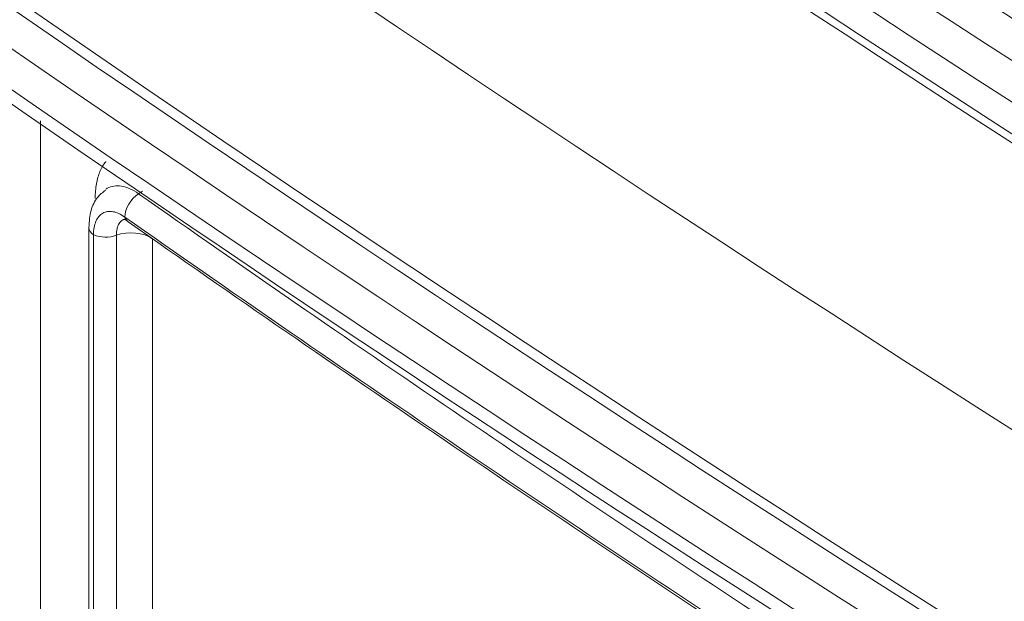
# Model space of a CAD drawing. Units: millimetres. Extents: x -3660555 to -1826227, y -13086 to 2924.
# Drawn here: x -1826942 to -1826870, y -11402 to -11360 of the extents above; entities that cross this region are included whole.
import ezdxf

# ---------------------------------------------------------------- set-up
doc = ezdxf.new("R2010")
doc.units = ezdxf.units.MM
doc.header["$LTSCALE"] = 0.2
doc.layers.add('2建築図', color=4, linetype='Continuous', lineweight=9)

msp = doc.modelspace()

# ---------------------------------------------------------------- linework, layer by layer
at = {"layer": '2建築図', "linetype": 'Continuous'}
for p, q in [((-1826940.011, -11367.412), (-1826940.011, -11652.801)), ((-1826936.507, -11375.116), (-1826936.507, -11428.516)), ((-1826936.167, -11375.665), (-1826936.167, -11429.065)), ((-1826934.509, -11375.689), (-1826934.509, -11429.089)), ((-1826931.902, -11375.934), (-1826931.902, -11429.334))]:
    msp.add_line(p, q, dxfattribs=at)
for centre, radius, start, end in [((-1825736.493, -9616.89), 2067.877, 235.047446, 244.953604), ((-1825736.89, -9621.287), 2063.641, 235.063257, 244.936743), ((-1825741.035, -9616.57), 2076.905, 234.782227, 245.217773), ((-1825738.91, -9617.689), 2072.227, 234.966623, 245.033377), ((-1825741.497, -9617.12), 2078.76, 234.782227, 245.217773), ((-1825741.615, -9619.452), 2079.266, 234.772793, 245.227207), ((-1825741.961, -9619.865), 2080.657, 234.772793, 245.227207), ((-1825744.323, -9622.571), 2095.101, 234.508377, 245.491623), ((-1825744.903, -9622.174), 2109.698, 234.288606, 245.711394), ((-1825744.532, -9622.248), 2109.123, 234.30568, 245.69432), ((-1825744.535, -9621.181), 2113.123, 234.293408, 245.706592), ((-1825742.171, -9618.675), 2118.98, 234.326364, 245.673636), ((-1825850.502, -9784.955), 1921.432, 234.082846, 238.793759), ((-1826933.443, -11373.456), 2.137, 149.16389, 149.27373), ((-1825882.291, -9875.91), 1830.787, 234.95161, 236.689683), ((-1826935.304, -11373.369), 2.452, 249.41423, 288.91516)]:
    msp.add_arc(centre, radius, start, end, dxfattribs=at)
for centre, major_axis, ratio, start_param, end_param in [((-1825223.961, -10517.069), (-2210.421, 0), 0.57735, 0.679766, 0.89104), ((-1826932.742, -11373.821), (-0.862, -1.228), 0.63049, 4.123706, 5.551155), ((-1826933.128, -11371.176), (1.149, 1.637), 0.63049, 4.123706, 4.307162), ((-1825232.766, -10565.002), (-2201.714, 0), 0.57735, 0.688516, 0.72073), ((-1825232.766, -10566.214), (-2203, 0), 0.57735, 0.688516, 0.720709), ((-1826932.792, -11373.488), (0.862, 1.228), 0.63049, 2.705163, 3.140851), ((-1826935.007, -11375.116), (1.5, 0), 0.57735, 3.143501, 3.828488), ((-1826933.447, -11376.667), (2, 0), 0.57735, 0.688288, 2.131001)]:
    msp.add_ellipse(centre, major_axis=major_axis, ratio=ratio, start_param=start_param, end_param=end_param, dxfattribs=at)
msp.add_rational_spline([(-1826927.059, -11312.817), (-1826833.015, -11379.418), (-1826727.774, -11440.178), (-1826612.419, -11494.475)], [0.714258532653, 0.711811453505, 0.711811464072, 0.714258564353], degree=3, dxfattribs=at)
for points, knots in [([(-1826936.04, -11373.02), (-1826936.04, -11372.642), (-1826936.011, -11372.288), (-1826935.896, -11371.63), (-1826935.81, -11371.331), (-1826935.643, -11370.933), (-1826935.581, -11370.808), (-1826935.443, -11370.576), (-1826935.367, -11370.467), (-1826935.279, -11370.36), (-1826935.272, -11370.352), (-1826935.265, -11370.345)], [0, 0, 0, 0, 0.125, 0.125, 0.25, 0.25, 0.3125, 0.3125, 0.375, 0.375, 0.3800964, 0.3800964, 0.3800964, 0.3800964]), ([(-1826935.278, -11372.359), (-1826935.244, -11372.335), (-1826935.208, -11372.312), (-1826935.025, -11372.207), (-1826934.86, -11372.151), (-1826934.512, -11372.099), (-1826934.328, -11372.103), (-1826933.94, -11372.171), (-1826933.737, -11372.235), (-1826933.328, -11372.418), (-1826933.118, -11372.539), (-1826932.907, -11372.687)], [0.4694272, 0.4694272, 0.4694272, 0.4694272, 0.5, 0.5, 0.625, 0.625, 0.75, 0.75, 0.875, 0.875, 1, 1, 1, 1]), ([(-1826935.275, -11372.417), (-1826935.512, -11372.593), (-1826935.977, -11372.949), (-1826936.418, -11373.94), (-1826936.478, -11374.659), (-1826936.5, -11375.115)], [0, 0, 0, 0, 0.26199, 0.610404, 1, 1, 1, 1]), ([(-1826933.9, -11374.371), (-1826934.049, -11374.266), (-1826934.195, -11374.182), (-1826934.484, -11374.052), (-1826934.627, -11374.006), (-1826934.901, -11373.958), (-1826935.031, -11373.954), (-1826935.278, -11373.99), (-1826935.394, -11374.029), (-1826935.603, -11374.147), (-1826935.698, -11374.226), (-1826935.865, -11374.424), (-1826935.935, -11374.542), (-1826936.106, -11374.944), (-1826936.167, -11375.284), (-1826936.167, -11375.665)], [0, 0, 0, 0, 0.125, 0.125, 0.25, 0.25, 0.375, 0.375, 0.5, 0.5, 0.625, 0.625, 0.75, 0.75, 1, 1, 1, 1]), ([(-1826933.764, -11374.491), (-1826933.772, -11374.492), (-1826933.8, -11374.494), (-1826933.847, -11374.502), (-1826933.904, -11374.516), (-1826933.957, -11374.535), (-1826934.005, -11374.556), (-1826934.088, -11374.6), (-1826934.195, -11374.683), (-1826934.31, -11374.829), (-1826934.4, -11375.007), (-1826934.464, -11375.212), (-1826934.502, -11375.439), (-1826934.507, -11375.606), (-1826934.509, -11375.689)], [0.3523932, 0.3523932, 0.3523932, 0.3523932, 0.3625411, 0.392654, 0.4214794, 0.4490907, 0.4755457, 0.5008892, 0.5877935, 0.6729711, 0.7566698, 0.8395258, 0.9202744, 1, 1, 1, 1])]:
    msp.add_open_spline(points, degree=3, knots=knots, dxfattribs=at)
msp.add_open_spline([(-1826933.911, -11374.518), (-1826933.927, -11374.521), (-1826933.842, -11374.587), (-1826933.654, -11374.715)], degree=3, dxfattribs=at)

doc.saveas('drawing.dxf')
